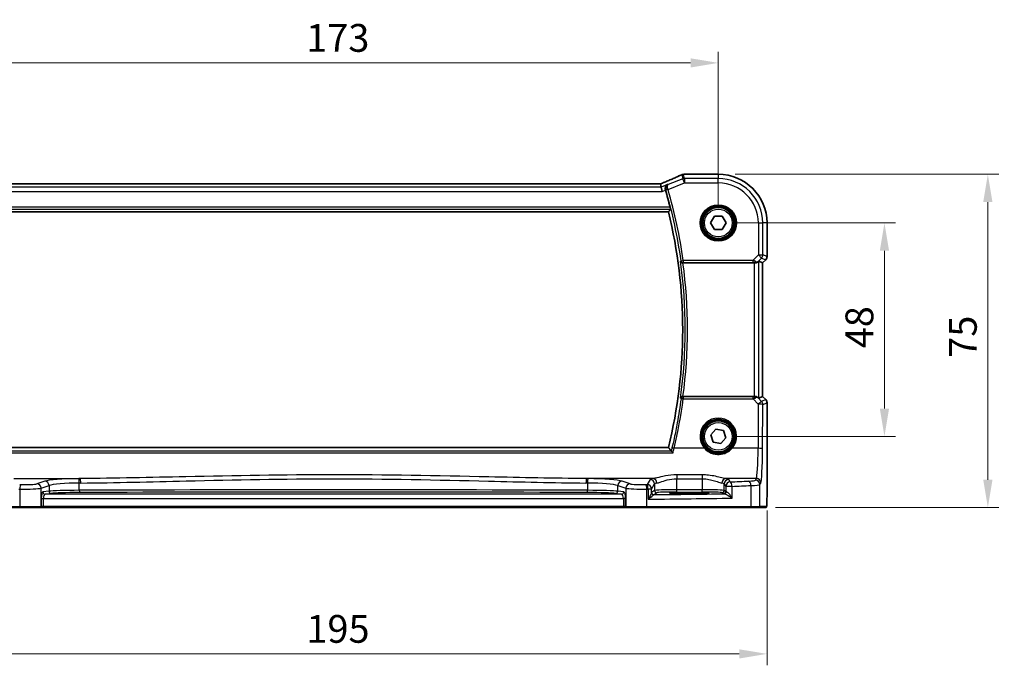
# Model space of a CAD drawing. Units: millimetres. Extents: x 0 to 5514, y 0 to 843.
# Drawn here: x 1401 to 1622, y 251 to 397 of the extents above; entities that cross this region are included whole.
import ezdxf

# ---------------------------------------------------------------- set-up
doc = ezdxf.new("R2010")
doc.units = ezdxf.units.MM
for name, color, linetype, lineweight in [('Dimension (ISO)', 7, 'Continuous', 18), ('Visible (ISO)', 7, 'Continuous', 35), ('Visible Narrow (ISO)', 7, 'Continuous', 25)]:
    doc.layers.add(name, color=color, linetype=linetype, lineweight=lineweight)
doc.styles.add('Note Text (TK)', font='MS PGothic.ttf')
doc.dimstyles.new('Default - Method 1b (TK)', dxfattribs={"dimscale": 2.5, "dimtxt": 2.5, "dimasz": 2.5, "dimexe": 1, "dimexo": 1.5, "dimgap": 1, "dimtad": 1, "dimtoh": 1, "dimrnd": 1e-08, "dimdsep": 46, "dimtxsty": 'Note Text (TK)', "dimcen": 0.09, "dimdle": 5, "dimclrd": 100, "dimclre": 100, "dimclrt": 7, "dimadec": 1, "dimazin": 1, "dimtfac": 1, "dimtmove": 0, "dimatfit": 3, "dimfxl": 1, "dimtolj": 1, "dimlwd": -1, "dimlwe": -1, "dimarcsym": 0})

# ---------------------------------------------------------------- blocks, each defined once
blk = doc.blocks.new('*D24')
at = {"layer": 'Defpoints', "color": 0}
for p in [(1557.73, 351.2), (1595.06, 351.2), (1557.73, 303.2)]:
    blk.add_point(p, dxfattribs=at)
at = {"layer": 'Dimension (ISO)', "color": 100}
for p, q in [((1561.48, 351.2), (1597.56, 351.2)), ((1595.06, 309.45), (1595.06, 344.95)), ((1561.48, 303.2), (1597.56, 303.2))]:
    blk.add_line(p, q, dxfattribs=at)
for points in [[(1594.02, 344.95), (1596.1, 344.95), (1595.06, 351.2)], [(1594.02, 309.45), (1596.1, 309.45), (1595.06, 303.2)]]:
    blk.add_solid(points, dxfattribs=at)
at = {"layer": 'Dimension (ISO)', "color": 7, "insert": (1589.43, 323.02), "char_height": 6.25, "attachment_point": 4, "rotation": 90, "style": 'Note Text (TK)'}
blk.add_mtext('\\A1;48', dxfattribs=at)
blk = doc.blocks.new('*D25')
at = {"layer": 'Defpoints', "color": 0}
for p in [(1557.73, 362.14), (1618.3, 362.14), (1566.86, 287.2)]:
    blk.add_point(p, dxfattribs=at)
at = {"layer": 'Dimension (ISO)', "color": 100}
for p, q in [((1561.48, 362.14), (1620.8, 362.14)), ((1618.3, 293.45), (1618.3, 355.89)), ((1570.61, 287.2), (1620.8, 287.2))]:
    blk.add_line(p, q, dxfattribs=at)
for points in [[(1617.26, 355.89), (1619.34, 355.89), (1618.3, 362.14)], [(1617.26, 293.45), (1619.34, 293.45), (1618.3, 287.2)]]:
    blk.add_solid(points, dxfattribs=at)
at = {"layer": 'Dimension (ISO)', "color": 7, "insert": (1612.68, 318.97), "char_height": 6.25, "attachment_point": 4, "rotation": 90, "style": 'Note Text (TK)'}
blk.add_mtext('\\A1; 75', dxfattribs=at)
blk = doc.blocks.new('*D26')
at = {"layer": 'Defpoints', "color": 0}
for p in [(1557.73, 387.2), (1384.73, 351.2), (1557.73, 351.2)]:
    blk.add_point(p, dxfattribs=at)
at = {"layer": 'Dimension (ISO)', "color": 100}
for p, q in [((1384.73, 354.95), (1384.73, 389.7)), ((1557.73, 354.95), (1557.73, 389.7)), ((1390.98, 387.2), (1551.48, 387.2))]:
    blk.add_line(p, q, dxfattribs=at)
for points in [[(1390.98, 388.24), (1390.98, 386.16), (1384.73, 387.2)], [(1551.48, 388.24), (1551.48, 386.16), (1557.73, 387.2)]]:
    blk.add_solid(points, dxfattribs=at)
at = {"layer": 'Dimension (ISO)', "color": 7, "insert": (1465.12, 392.82), "char_height": 6.25, "attachment_point": 4, "style": 'Note Text (TK)'}
blk.add_mtext('\\A1;173', dxfattribs=at)
blk = doc.blocks.new('*D27')
at = {"layer": 'Defpoints', "color": 0}
for p in [(1373.78, 290.27), (1568.67, 290.27), (1568.67, 254.27)]:
    blk.add_point(p, dxfattribs=at)
at = {"layer": 'Dimension (ISO)', "color": 100}
for p, q in [((1373.78, 286.52), (1373.78, 251.77)), ((1568.67, 286.52), (1568.67, 251.77)), ((1380.03, 254.27), (1562.42, 254.27))]:
    blk.add_line(p, q, dxfattribs=at)
for points in [[(1380.03, 255.31), (1380.03, 253.23), (1373.78, 254.27)], [(1562.42, 255.31), (1562.42, 253.23), (1568.67, 254.27)]]:
    blk.add_solid(points, dxfattribs=at)
at = {"layer": 'Dimension (ISO)', "color": 7, "insert": (1463.25, 259.9), "char_height": 6.25, "attachment_point": 4, "style": 'Note Text (TK)'}
blk.add_mtext('\\A1; 195', dxfattribs=at)

msp = doc.modelspace()

# ---------------------------------------------------------------- linework, layer by layer
at = {"layer": 'Visible (ISO)'}
for p, q in [((1550.0798, 362.1435), (1557.7261, 362.1435)), ((1544.5523, 359.9862), (1397.8999, 359.9862)), ((1544.9032, 359.2774), (1544.7668, 359.9855)), ((1544.9032, 359.2774), (1545.0955, 358.2787)), ((1395.9239, 353.6972), (1546.5282, 353.6972)), ((1555.994, 351.1972), (1556.86, 352.6972)), ((1556.86, 352.6972), (1558.5921, 352.6972)), ((1558.5921, 352.6972), (1559.4581, 351.1972)), ((1556.86, 349.6972), (1555.994, 351.1972)), ((1558.5921, 349.6972), (1556.86, 349.6972)), ((1559.4581, 351.1972), (1558.5921, 349.6972)), ((1568.6723, 351.1972), (1568.6723, 343.6337)), ((1549.7919, 342.1972), (1565.8076, 342.1972)), ((1566.8062, 342.5783), (1567.6709, 342.2201)), ((1567.6723, 342.2195), (1567.6709, 342.2201)), ((1568.3794, 342.9266), (1567.6723, 342.2195)), ((1567.6723, 342.2195), (1567.6723, 312.175)), ((1565.8076, 312.1972), (1549.7919, 312.1972)), ((1566.8062, 311.8162), (1567.6709, 312.1744)), ((1567.6723, 312.175), (1567.6709, 312.1744)), ((1567.6723, 312.175), (1568.3794, 311.4679)), ((1568.6723, 310.7608), (1568.6723, 290.2724)), ((1556.0245, 303.521), (1557.1557, 304.8327)), ((1556.5949, 301.8855), (1556.0245, 303.521)), ((1557.1557, 304.8327), (1558.8572, 304.5089)), ((1558.8572, 304.5089), (1559.4276, 302.8735)), ((1558.2965, 301.5618), (1556.5949, 301.8855)), ((1559.4276, 302.8735), (1558.2965, 301.5618)), ((1546.5282, 300.6972), (1395.9239, 300.6972)), ((1550.2261, 290.3402), (1552.2261, 290.3402)), ((1400.8171, 287.1972), (1377.4893, 287.1972)), ((1405.339, 287.1972), (1400.8171, 287.1972)), ((1405.339, 287.1972), (1405.3836, 287.1972)), ((1405.3836, 287.1972), (1406.0597, 287.1972)), ((1406.0597, 287.1972), (1536.3924, 287.1972)), ((1536.3924, 287.1972), (1537.0686, 287.1972)), ((1537.0686, 287.1972), (1537.1132, 287.1972)), ((1541.6351, 287.1972), (1537.1132, 287.1972)), ((1564.9629, 287.1972), (1541.6351, 287.1972)), ((1566.8609, 287.1972), (1564.9629, 287.1972)), ((1566.8609, 287.1972), (1568.3451, 287.1972))]:
    msp.add_line(p, q, dxfattribs=at)
for centre in [(1557.7261, 351.1972), (1557.7261, 303.1972)]:
    msp.add_circle(centre, 3.5, dxfattribs=at)
for centre, radius, start, end in [((1549.9302, 361.1373), 1, 92.340779, 113.942462), ((1550.0798, 361.1435), 1, 90, 92.384809), ((1557.7261, 351.1972), 10.9462, 0, 90), ((1438.3261, 327.1972), 112.0124, 14.249135, 16.271177), ((1438.3261, 327.1972), 111.4, 346.238461, 13.761539), ((1567.6723, 343.6337), 1, 315, 0), ((1567.6723, 310.7608), 1, 0, 45)]:
    msp.add_arc(centre, radius, start, end, dxfattribs=at)
for centre, major_axis, ratio, start_param, end_param in [((1537.0514, 362.9799), (20.7906, 0.005), 0.0517631, 5.37791988, 5.38705445), ((1544.5523, 360.0827), (-1.8937, 0), 0.0509493, 1.57079172, 1.68222644), ((1544.1485, 359.8577), (-2.0268, -0.8111), 0.05048802, 1.85490618, 1.95978495), ((1565.8076, 342.1098), (1, 0), 0.08748866, 1.4366482, 1.57079633), ((1565.8076, 341.5758), (0.9993, 1.0021), 0.03700701, 0.01526811, 0.54654149), ((1565.8076, 312.2847), (-1, 0), 0.08748866, 1.57079633, 1.70494446), ((1565.8076, 312.8187), (0.9993, -1.0021), 0.03700701, 5.73664382, 6.2679172)]:
    msp.add_ellipse(centre, major_axis=major_axis, ratio=ratio, start_param=start_param, end_param=end_param, dxfattribs=at)
for points, knots in [([(1549.5244, 362.0512), (1549.2446, 361.927), (1548.9593, 361.801), (1548.378, 361.5455), (1548.0822, 361.416), (1547.4808, 361.1542), (1547.1752, 361.0217), (1546.5552, 360.7541), (1546.2407, 360.619), (1545.6037, 360.3465), (1545.2812, 360.209), (1544.955, 360.0706)], [1.048568826, 1.048568826, 1.048568826, 1.048568826, 1.099465126, 1.099465126, 1.150361426, 1.150361426, 1.201257727, 1.201257727, 1.252154027, 1.252154027, 1.303050328, 1.303050328, 1.303050328, 1.303050328]), ([(1546.3358, 359.8504), (1546.3346, 359.8498), (1546.3334, 359.8492), (1546.2347, 359.8026), (1546.1444, 359.7372), (1545.9918, 359.5755), (1545.9275, 359.4798), (1545.8371, 359.2702), (1545.8073, 359.1587), (1545.7885, 358.9419), (1545.7925, 358.8414), (1545.8184, 358.702), (1545.8274, 358.6645), (1545.8384, 358.6274)], [-0.175458717, -0.175458717, -0.175458717, -0.175458717, -0.174856899, -0.174856899, -0.12764223, -0.12764223, -0.082881231, -0.082881231, -0.043099691, -0.043099691, -0.011631081, -0.011631081, 0, 0, 0, 0]), ([(1546.8924, 354.7678), (1546.9073, 354.7089), (1546.9222, 354.6461), (1546.9485, 354.5253), (1546.9596, 354.4678), (1546.9745, 354.3767), (1546.9795, 354.337), (1546.9816, 354.2879), (1546.9801, 354.2745), (1546.9765, 354.2697)], [0.2316350299, 0.2316350299, 0.2316350299, 0.2316350299, 0.2497415573, 0.2497415573, 0.2689551696, 0.2689551696, 0.2878559482, 0.2878559482, 0.303475725, 0.303475725, 0.303475725, 0.303475725]), ([(1549.2359, 342.587), (1549.2361, 342.586), (1549.2364, 342.585), (1549.2485, 342.5351), (1549.2691, 342.4871), (1549.3261, 342.3993), (1549.3619, 342.3587), (1549.4492, 342.2877), (1549.5008, 342.2569), (1549.6057, 342.2169), (1549.6557, 342.2047), (1549.7267, 342.1979), (1549.7453, 342.1971), (1549.764, 342.1972)], [-0.085706081, -0.085706081, -0.085706081, -0.085706081, -0.0852793671, -0.0852793671, -0.0633174301, -0.0633174301, -0.0423730066, -0.0423730066, -0.021692389, -0.021692389, -0.005618747, -0.005618747, 0, 0, 0, 0]), ([(1565.9413, 342.1965), (1565.9845, 342.196), (1566.0268, 342.198), (1566.1755, 342.2136), (1566.2828, 342.2424), (1566.4693, 342.3228), (1566.5487, 342.3741), (1566.6205, 342.4324), (1566.6315, 342.4417), (1566.642, 342.4511)], [0.7831655842, 0.7831655842, 0.7831655842, 0.7831655842, 0.7957694984, 0.7957694984, 0.8296099292, 0.8296099292, 0.86345036, 0.86345036, 0.8696971895, 0.8696971895, 0.8696971895, 0.8696971895]), ([(1549.764, 312.1973), (1549.7137, 312.1976), (1549.6646, 312.1909), (1549.5616, 312.164), (1549.5103, 312.1412), (1549.4047, 312.0765), (1549.3555, 312.0304), (1549.2782, 311.9277), (1549.251, 311.8697), (1549.2364, 311.8094), (1549.2361, 311.8085), (1549.2359, 311.8075)], [-0.086064587, -0.086064587, -0.086064587, -0.086064587, -0.0707941346, -0.0707941346, -0.0520995017, -0.0520995017, -0.0268186929, -0.0268186929, 0, 0, 0.0004302138, 0.0004302138, 0.0004302138, 0.0004302138]), ([(1565.9413, 312.198), (1565.9699, 312.1983), (1565.9985, 312.1976), (1566.1375, 312.1883), (1566.2431, 312.1632), (1566.445, 312.0872), (1566.5558, 312.0173), (1566.6329, 311.9515), (1566.6375, 311.9475), (1566.642, 311.9434)], [0.4777993075, 0.4777993075, 0.4777993075, 0.4777993075, 0.486046823, 0.486046823, 0.5183987583, 0.5183987583, 0.5606673221, 0.5606673221, 0.5633906667, 0.5633906667, 0.5633906667, 0.5633906667]), ([(1547.5484, 299.5022), (1547.5475, 299.5032), (1547.5467, 299.5042), (1547.4962, 299.5644), (1547.4462, 299.6214), (1547.3509, 299.7255), (1547.3052, 299.7729), (1547.2352, 299.8397), (1547.2085, 299.8628), (1547.1798, 299.8826), (1547.1725, 299.8868), (1547.1666, 299.8891)], [-0.0003951772, -0.0003951772, -0.0003951772, -0.0003951772, 0, 0, 0.023561391, 0.023561391, 0.0474641291, 0.0474641291, 0.0661072407, 0.0661072407, 0.0741515488, 0.0741515488, 0.0741515488, 0.0741515488]), ([(1546.8411, 290.439), (1546.841, 290.4391), (1546.8446, 290.438), (1546.8711, 290.4326), (1546.9215, 290.4254), (1547.0448, 290.4136), (1547.1126, 290.4083), (1547.2754, 290.3978), (1547.3717, 290.3926), (1547.5884, 290.3827), (1547.709, 290.378), (1547.9703, 290.3693), (1548.1109, 290.3653), (1548.4085, 290.3581), (1548.5655, 290.3549), (1548.892, 290.3494), (1549.0614, 290.3471), (1549.3955, 290.3436), (1549.5595, 290.3424), (1549.891, 290.3407), (1550.0585, 290.3402), (1550.2261, 290.3402)], [1.69256339, 1.69256339, 1.69256339, 1.69256339, 1.73939773, 1.73939773, 1.9206037, 1.9206037, 2.06714375, 2.06714375, 2.22211253, 2.22211253, 2.37931411, 2.37931411, 2.53651568, 2.53651568, 2.69371726, 2.69371726, 2.85091884, 2.85091884, 2.99625575, 2.99625575, 3.14159265, 3.14159265, 3.14159265, 3.14159265]), ([(1552.2261, 290.3402), (1552.4073, 290.3402), (1552.5885, 290.3407), (1552.9464, 290.3427), (1553.1232, 290.3442), (1553.4677, 290.3481), (1553.6356, 290.3506), (1553.9582, 290.3563), (1554.1129, 290.3596), (1554.4055, 290.367), (1554.5433, 290.3712), (1554.7985, 290.3801), (1554.9159, 290.3849), (1555.127, 290.3951), (1555.2208, 290.4004), (1555.3803, 290.4114), (1555.4466, 290.417), (1555.5461, 290.4276), (1555.5822, 290.4329), (1555.6067, 290.4378), (1555.6114, 290.4394), (1555.6113, 290.4393)], [3.14159265, 3.14159265, 3.14159265, 3.14159265, 3.29879423, 3.29879423, 3.45599581, 3.45599581, 3.61319739, 3.61319739, 3.77039897, 3.77039897, 3.92760055, 3.92760055, 4.08480213, 4.08480213, 4.2420037, 4.2420037, 4.39613207, 4.39613207, 4.538514, 4.538514, 4.59062191, 4.59062191, 4.59062191, 4.59062191]), ([(1568.6723, 290.2724), (1568.6723, 289.8373), (1568.6708, 289.3937), (1568.6601, 288.7269), (1568.6544, 288.4846), (1568.6417, 288.12), (1568.6357, 287.9812), (1568.6219, 287.738), (1568.6142, 287.6329), (1568.5966, 287.4673), (1568.5881, 287.4083), (1568.5643, 287.3362), (1568.554, 287.313), (1568.5229, 287.2739), (1568.5101, 287.2599), (1568.4814, 287.237), (1568.4699, 287.2288), (1568.449, 287.2177), (1568.4414, 287.2142), (1568.4292, 287.2096), (1568.425, 287.2082), (1568.4166, 287.2057), (1568.4124, 287.2047), (1568.4052, 287.203), (1568.4024, 287.2025), (1568.3845, 287.1991), (1568.3677, 287.1972), (1568.3514, 287.1972)], [0, 0, 0, 0, 0.13050405, 0.13050405, 0.207660035, 0.207660035, 0.259901362, 0.259901362, 0.312316257, 0.312316257, 0.364623156, 0.364623156, 0.390623522, 0.390623522, 0.403660071, 0.403660071, 0.41021753, 0.41021753, 0.413472392, 0.413472392, 0.41509535, 0.41509535, 0.416723133, 0.416723133, 0.418371256, 0.418371256, 0.430933542, 0.430933542, 0.430933542, 0.430933542])]:
    msp.add_open_spline(points, degree=3, knots=knots, dxfattribs=at)
for points, degree in [([(1544.7668, 359.9855), (1544.7667, 359.9864), (1544.7653, 359.9869), (1544.7628, 359.9868)], 3), ([(1545.852, 358.5813), (1545.8475, 358.5966), (1545.843, 358.6119), (1545.8384, 358.6274)], 3), ([(1546.5282, 353.6972), (1546.7524, 353.9829), (1546.9765, 354.2697)], 2), ([(1549.7919, 342.1972), (1549.7828, 342.1972), (1549.7735, 342.1972), (1549.764, 342.1972)], 3), ([(1549.764, 312.1973), (1549.7735, 312.1973), (1549.7828, 312.1972), (1549.7919, 312.1972)], 3), ([(1547.1552, 299.8959), (1546.8417, 300.2977), (1546.5282, 300.6972)], 2), ([(1547.1552, 299.8959), (1547.157, 299.8936), (1547.1608, 299.8913), (1547.1666, 299.8891)], 3), ([(1568.3451, 287.1972), (1568.3462, 287.1972), (1568.347, 287.1972), (1568.3476, 287.1972)], 3)]:
    msp.add_open_spline(points, degree=degree, dxfattribs=at)
at = {"layer": 'Visible Narrow (ISO)'}
for p, q in [((1549.7398, 361.1273), (1546.4804, 359.8236)), ((1549.5593, 362.0645), (1549.7398, 361.1273)), ((1550.1107, 360.2001), (1549.7398, 361.1273)), ((1550.1107, 361.1988), (1549.9302, 362.1359)), ((1550.0798, 362.1421), (1550.0798, 362.1435)), ((1550.0798, 362.1421), (1557.7261, 362.1421)), ((1557.7261, 361.1988), (1550.1107, 361.1988)), ((1550.1107, 361.1988), (1550.1107, 360.2001)), ((1557.7261, 362.1435), (1557.7261, 362.1421)), ((1557.7261, 362.1421), (1557.7261, 361.1988)), ((1557.7261, 360.2001), (1557.7261, 361.1988)), ((1544.9032, 359.2774), (1397.5489, 359.2774)), ((1397.8999, 359.9849), (1544.5523, 359.9849)), ((1544.5523, 359.9849), (1544.5523, 359.9862)), ((1546.3358, 359.8504), (1544.9032, 359.2774)), ((1545.0955, 358.2787), (1545.852, 358.5813)), ((1546.4239, 358.7254), (1545.9457, 358.586)), ((1546.4239, 358.7254), (1550.1107, 360.2001)), ((1550.1107, 360.2001), (1557.7261, 360.2001)), ((1397.3566, 358.2787), (1545.0955, 358.2787)), ((1395.4756, 354.2697), (1546.9765, 354.2697)), ((1546.8924, 354.7678), (1395.5597, 354.7678)), ((1566.7289, 351.1972), (1566.7289, 344.0245)), ((1566.7289, 351.1972), (1567.7276, 351.1972)), ((1567.7276, 344.0245), (1567.7276, 351.1972)), ((1568.6709, 351.1972), (1567.7276, 351.1972)), ((1568.6723, 351.1972), (1568.6709, 351.1972)), ((1568.6709, 351.1972), (1568.6709, 343.6337)), ((1566.7289, 344.0245), (1565.4911, 342.7866)), ((1566.6554, 342.5387), (1567.4351, 343.3183)), ((1566.7289, 344.0245), (1567.7276, 344.0245)), ((1567.4351, 343.3183), (1566.7289, 344.0245)), ((1567.4351, 343.3183), (1568.3784, 342.9276)), ((1568.6709, 343.6337), (1567.7276, 344.0245)), ((1568.6723, 343.6337), (1568.6709, 343.6337)), ((1549.3502, 342.7177), (1549.8435, 342.7866)), ((1565.4911, 342.7866), (1549.8435, 342.7866)), ((1549.8435, 342.7866), (1549.8435, 342.2885)), ((1549.8435, 342.2885), (1565.4911, 342.2885)), ((1565.4911, 342.7866), (1565.4911, 342.2885)), ((1565.8076, 342.1972), (1565.8076, 312.1972)), ((1565.9537, 342.2773), (1565.9413, 342.1965)), ((1566.642, 342.4511), (1566.6554, 342.5387)), ((1566.8062, 311.8162), (1566.8062, 342.5783)), ((1568.3784, 342.9276), (1567.6709, 342.2201)), ((1567.6709, 342.2201), (1567.6709, 312.1744)), ((1568.3784, 342.9276), (1568.3794, 342.9266)), ((1549.8473, 312.1016), (1549.8473, 311.647)), ((1565.5352, 312.1016), (1549.8473, 312.1016)), ((1565.5352, 311.647), (1565.5352, 312.1016)), ((1565.9413, 312.198), (1565.9546, 312.1112)), ((1567.6709, 312.1744), (1568.3784, 311.4669)), ((1549.8473, 311.647), (1565.5352, 311.647)), ((1565.5352, 311.647), (1566.7208, 310.4538)), ((1566.6566, 311.8481), (1566.642, 311.9434)), ((1567.4269, 311.0728), (1566.6566, 311.8481)), ((1566.7208, 310.4538), (1566.6752, 300.5164)), ((1568.3784, 311.4669), (1567.4269, 311.0728)), ((1567.6738, 300.4292), (1567.7194, 310.3666)), ((1567.7194, 310.3666), (1568.6709, 310.7608)), ((1568.3794, 311.4679), (1568.3784, 311.4669)), ((1568.6709, 310.7608), (1568.6723, 310.7608)), ((1568.6709, 310.7608), (1568.6709, 290.2724)), ((1394.9038, 299.5022), (1547.5484, 299.5022)), ((1547.1666, 299.8891), (1395.2855, 299.8891)), ((1554.6053, 300.5164), (1547.8028, 300.5164)), ((1566.6752, 300.5164), (1560.8468, 300.5164)), ((1548.3896, 294.5493), (1548.3896, 293.6665)), ((1554.0771, 294.5493), (1548.3896, 294.5493)), ((1554.0771, 294.5493), (1554.0771, 293.6665)), ((1399.3965, 293.6986), (1414.3435, 293.6986)), ((1406.3608, 293.1169), (1404.5662, 292.531)), ((1405.5322, 291.5348), (1407.3268, 292.1207)), ((1407.3268, 292.1207), (1407.3268, 290.8732)), ((1414.1371, 291.0656), (1414.1371, 292.6991)), ((1543.0556, 293.6986), (1528.1086, 293.6986)), ((1528.315, 292.6991), (1528.315, 291.0656)), ((1535.1254, 292.1207), (1536.92, 291.5348)), ((1535.1254, 290.8732), (1535.1254, 292.1207)), ((1537.8859, 292.531), (1536.0913, 293.1169)), ((1542.3979, 293.4857), (1541.7166, 292.3484)), ((1542.7152, 291.3522), (1543.3965, 292.4895)), ((1543.3965, 292.4895), (1543.3965, 291.0312)), ((1548.3896, 293.6665), (1554.0771, 293.6665)), ((1548.3896, 291.1801), (1548.3896, 293.6665)), ((1554.0771, 293.6665), (1554.0771, 291.1801)), ((1559.0702, 292.4895), (1559.3967, 291.9445)), ((1559.0702, 291.0312), (1559.0702, 292.4895)), ((1566.2702, 293.6986), (1559.4111, 293.6986)), ((1560.3953, 292.9406), (1560.0688, 293.4857)), ((1565.0627, 292.141), (1565.0627, 287.3972)), ((1566.2702, 293.6986), (1566.062, 293.3509)), ((1567.0606, 292.3547), (1567.2689, 292.7024)), ((1567.0606, 287.3972), (1567.0606, 292.3547)), ((1400.7722, 291.3469), (1400.7722, 287.3972)), ((1405.5322, 287.3972), (1405.5322, 291.5348)), ((1407.3268, 290.8732), (1405.9647, 290.6957)), ((1406.4476, 290.196), (1407.8097, 290.3735)), ((1536.0045, 290.196), (1406.4476, 290.196)), ((1534.6424, 290.3735), (1536.0045, 290.196)), ((1536.4875, 290.6957), (1535.1254, 290.8732)), ((1536.92, 291.5348), (1536.92, 287.3972)), ((1541.6799, 287.3972), (1541.6799, 291.3469)), ((1542.7152, 291.3522), (1541.9438, 291.3522)), ((1541.9438, 291.3522), (1541.9438, 289.0791)), ((1542.7152, 290.5282), (1542.7152, 291.3522)), ((1543.3965, 291.0312), (1542.7359, 290.591)), ((1543.2353, 290.0913), (1543.8958, 290.5315)), ((1548.3896, 290.6804), (1548.3896, 291.1801)), ((1554.0771, 291.1801), (1548.3896, 291.1801)), ((1548.3896, 290.6804), (1554.0771, 290.6804)), ((1550.2261, 290.5822), (1550.2261, 290.3753)), ((1552.2261, 290.5822), (1550.2261, 290.5822)), ((1550.2261, 290.3753), (1552.2261, 290.3753)), ((1550.2261, 290.3402), (1550.2261, 290.3753)), ((1550.2261, 290.3402), (1550.2261, 290.3401)), ((1550.2261, 290.3401), (1552.2261, 290.3401)), ((1552.2261, 290.3753), (1552.2261, 290.5822)), ((1552.2261, 290.3402), (1552.2261, 290.3753)), ((1552.2261, 290.3402), (1552.2261, 290.3401)), ((1554.0771, 290.6804), (1554.0771, 291.1801)), ((1558.5709, 290.5315), (1558.8974, 290.3139)), ((1559.3967, 290.8136), (1559.0702, 291.0312)), ((1560.8449, 291.9445), (1559.3967, 291.9445)), ((1559.3967, 291.9445), (1559.3967, 290.8136)), ((1560.8449, 289.3155), (1560.8449, 291.9445)), ((1568.6723, 290.2724), (1568.6709, 290.2724)), ((1405.5768, 289.1966), (1406.0597, 289.1966)), ((1405.5768, 289.1966), (1405.5768, 287.3972)), ((1406.0597, 287.3972), (1406.0597, 289.1966)), ((1406.0597, 289.1966), (1536.3924, 289.1966)), ((1536.8754, 289.1966), (1536.3924, 289.1966)), ((1536.3924, 289.1966), (1536.3924, 287.3972)), ((1536.8754, 287.3972), (1536.8754, 289.1966)), ((1377.3894, 287.3972), (1400.7722, 287.3972)), ((1400.7722, 287.3972), (1405.5322, 287.3972)), ((1405.5768, 287.3972), (1405.5322, 287.3972)), ((1406.0597, 287.3972), (1405.5768, 287.3972)), ((1406.0597, 287.3972), (1406.0597, 287.1972)), ((1536.3924, 287.3972), (1406.0597, 287.3972)), ((1536.3924, 287.3972), (1536.3924, 287.1972)), ((1536.8754, 287.3972), (1536.3924, 287.3972)), ((1536.92, 287.3972), (1536.8754, 287.3972)), ((1536.92, 287.3972), (1541.6799, 287.3972)), ((1541.6799, 287.3972), (1565.0627, 287.3972)), ((1565.0627, 287.3972), (1567.0606, 287.3972)), ((1568.5448, 287.3972), (1567.0606, 287.3972))]:
    msp.add_line(p, q, dxfattribs=at)
for centre, radius in [((1557.7261, 351.1972), 4.0898), ((1557.7261, 351.1972), 3.8899), ((1557.7261, 351.1972), 3.7567), ((1557.7261, 351.1972), 3.5569), ((1557.7261, 351.1972), 3.1), ((1557.7261, 303.1972), 3.7567), ((1557.7261, 303.1972), 3.5569), ((1557.7261, 303.1972), 3.1)]:
    msp.add_circle(centre, radius, dxfattribs=at)
for centre, radius, start, end in [((1557.7261, 351.1972), 10.9448, 0, 90), ((1557.7261, 351.1972), 10.0015, 0, 90), ((1438.3261, 327.1972), 112.1037, 7.957998, 16.260027), ((1438.3261, 327.1972), 112.6018, 7.957998, 16.260027), ((1557.7261, 351.1972), 9.0029, 0, 90), ((1438.3261, 327.1972), 111.9725, 352.100156, 7.899844), ((1438.3261, 327.1972), 112.4706, 352.335728, 7.664272)]:
    msp.add_arc(centre, radius, start, end, dxfattribs=at)
for centre, major_axis, ratio, start_param, end_param in [((1536.6438, 357.833), (20.996, 8.4215), 0.04864093, 5.10081417, 5.35529568), ((1549.9302, 361.1373), (-0.4058, 0.914), 0.58047237, 6.21886829, 6.28318531), ((1549.9302, 361.1373), (0.982, 0.1891), 0.99857882, 1.38080706, 1.76078559), ((1550.1107, 360.2001), (-0.982, -0.1891), 0.99857882, 4.52239971, 4.90237825), ((1549.9302, 361.1373), (-0.0408, 0.9992), 0.61470301, 6.21678422, 6.28318531), ((1537.0147, 363.0037), (21, 0), 0.05240778, 5.37480314, 5.3838706), ((1550.0798, 361.1435), (-0.0416, 0.9991), 0.62181619, 6.2163091, 6.28318531), ((1544.5523, 360.0897), (2, 0), 0.05240778, 4.71238898, 4.81988813), ((1544.1814, 359.8635), (1.9996, 0.802), 0.04864093, 4.98627344, 5.10081417), ((1545.3457, 359.1501), (-0.3907, 0.9205), 0.36965282, 6.22682999, 6.28318531), ((1546.4171, 358.7486), (-0.4794, -0.1421), 0.04800011, 4.71683179, 6.19581788), ((1566.7289, 344.0245), (0.3827, 0.9239), 0.99839497, 4.3202575, 5.10452046), ((1567.6723, 343.6337), (-0.3827, -0.9239), 0.99839497, 1.17866484, 1.96292781), ((1549.8435, 342.7866), (0.3772, -0.3282), 0.99334363, 3.99974305, 5.42503491), ((1565.4474, 342.7429), (1.0614, -0.3524), 0.0494607, 0.81167584, 1.54599516), ((1565.4474, 342.2448), (0.7085, 0.0027), 0.06162707, 0.77445607, 1.50877539), ((1565.9493, 343.2448), (0.904, -0.4362), 0.95591855, 5.14893757, 5.9330547), ((1565.9537, 342.7754), (-0.0295, -0.4991), 0.55941635, 0.10534267, 1.1096046), ((1565.9493, 343.2448), (-0.729, 0.6851), 0.46466527, 2.29067117, 3.0747883), ((1549.8473, 311.6035), (-0.3772, -0.3282), 0.99334382, 3.99975985, 5.42501811), ((1565.448, 312.1458), (0.7089, -0.0055), 0.06194438, 4.83627361, 5.50902575), ((1565.9505, 311.1419), (-0.9046, -0.4343), 0.95837897, 3.49289511, 4.27701224), ((1565.9546, 311.6131), (-0.0278, 0.4992), 0.53585557, 5.21244456, 6.17977387), ((1438.3261, 326.3798), (0, -112.4934), 0.99997071, 1.33881077, 1.43945385), ((1549.8473, 311.6035), (-0.4957, 0.0655), 0.08641074, 4.72380327, 6.19559037), ((1565.448, 311.6477), (1.0624, 0.3494), 0.02501308, 4.78638575, 5.45913789), ((1565.9505, 311.1419), (0.7308, 0.6831), 0.49764186, 0.06760764, 0.85172477), ((1566.7208, 310.3666), (0.7094, 0.7048), 0.06194553, 0.05246072, 1.50933), ((1566.7208, 310.3666), (1, -0.0046), 0.08715483, 0.05256006, 1.57119594), ((1566.7208, 310.3666), (-0.3827, 0.9239), 0.99839497, 4.3202575, 5.10452046), ((1567.6723, 310.7608), (0.3827, -0.9239), 0.99839497, 1.17866484, 1.96292781), ((1557.7261, 303.2021), (0, 4.1173), 0.99999533, 4.00177149, 8.56459912), ((1547.8028, 300.4728), (-0.4866, 0.115), 0.08483816, 4.73242777, 6.19560228), ((1554.6053, 300.4989), (0.1516, 0.1305), 0.06616765, 0.03498328, 1.51391395), ((1560.8468, 300.4989), (-0.1516, 0.1305), 0.06616765, 4.76927136, 6.24820203), ((1566.2314, 301.17), (0, -7.5), 0.05939548, 0.08726646, 1.48352986), ((1566.6752, 300.4292), (1, -0.0046), 0.08715483, 0.05256006, 1.57119594), ((1567.23, 301.17), (0, 8.5), 0.05240778, 3.22885912, 4.62512252), ((1419.8167, 299.5053), (-84, 0), 0.08748866, 1.34163911, 1.34482565), ((1400.9963, 291.3469), (0.0201, 0.9998), 0.22400944, 0.08954802, 1.57530189), ((1401.6685, 292.5989), (-3, 0), 0.08748866, 1.34482565, 2.87979327), ((1404.5662, 291.5348), (-0.3104, 0.9506), 0.9624951, 4.40789574, 5.95613258), ((1415.0542, 292.9131), (-9, 0), 0.08748866, 4.82727349, 6.02138592), ((1406.3608, 292.1207), (-0.3104, 0.9506), 0.9624951, 4.40789574, 5.95613258), ((1415.0542, 291.9169), (8, 0), 0.09842475, 1.68568084, 2.87979327), ((1471.2261, 250.3246), (-499.0196, 0), 0.08748866, 4.82662589, 4.82727349), ((1414.0225, 292.6991), (-0.0101, 0.9999), 0.1146262, 4.71123177, 6.19533834), ((1471.2261, 249.3284), (498.0196, 0), 0.08766434, 1.68503324, 1.68568084), ((1414.3435, 292.7024), (-0.01, 0.9999), 0.11398294, 4.7112448, 6.1953449), ((1528.1086, 292.7024), (0.01, 0.9999), 0.11398294, 0.08784041, 1.5719405), ((1471.2261, 249.3284), (498.0196, 0), 0.08766434, 1.45591182, 1.45655942), ((1471.2261, 250.3246), (-499.0196, 0), 0.08748866, 4.59750447, 4.59815207), ((1528.4297, 292.6991), (0.0101, 0.9999), 0.1146262, 0.08784697, 1.57195354), ((1527.398, 291.9169), (8, 0), 0.09842475, 0.26179939, 1.45591182), ((1527.398, 292.9131), (-9, 0), 0.08748866, 3.40339204, 4.59750447), ((1536.0913, 292.1207), (0.3104, 0.9506), 0.9624951, 0.32705272, 1.87528957), ((1537.8859, 291.5348), (0.3104, 0.9506), 0.9624951, 0.32705272, 1.87528957), ((1540.7837, 292.5989), (-3, 0), 0.08748866, 0.26179939, 1.79676701), ((1522.6354, 299.5053), (-84, 0), 0.08748866, 1.79676701, 1.79995354), ((1541.4558, 291.3469), (-0.0201, 0.9998), 0.22400944, 4.70788342, 6.19363729), ((1541.7166, 291.3522), (-0.8579, 0.5139), 0.9948398, 3.68357743, 5.24981236), ((1541.7166, 291.3522), (-0.0204, 0.9998), 0.227112, 4.70775431, 6.19357106), ((1548.3896, 293.4582), (-6, 0), 0.08748866, 5.80755017, 6.23082543), ((1542.3979, 292.4895), (-0.8579, 0.5139), 0.9948398, 3.68357743, 5.24981236), ((1543.0556, 292.7024), (-0.1675, 0.9859), 0.88632526, 4.56296346, 6.09384029), ((1548.3896, 292.462), (5, 0), 0.1049864, 2.66595752, 3.08923278), ((1559.4111, 292.7024), (0.1675, 0.9859), 0.88632526, 0.18934501, 1.72022185), ((1554.0771, 292.462), (5, 0), 0.1049864, 0.05235988, 0.47563514), ((1560.0688, 292.4895), (0.8579, 0.5139), 0.9948398, 1.03337295, 2.59960788), ((1560.3953, 291.9445), (-0.8579, -0.5139), 0.9948398, 4.1749656, 5.74120053), ((1554.0771, 293.4582), (-6, 0), 0.08748866, 3.19395253, 3.61722779), ((1522.6354, 299.5053), (-84, 0), 0.08748866, 2.03702722, 2.09340721), ((1560.3953, 291.9445), (-0.044, 0.999), 0.44917542, 4.69261562, 6.18547957), ((1522.6354, 298.5091), (85, 0), 0.08645939, 5.17861987, 5.23499986), ((1563.0661, 293.3647), (-3, 0), 0.08748866, 2.09340721, 3.08923278), ((1564.5635, 292.141), (-0.0503, 0.9987), 0.49866896, 4.68726313, 6.18246538), ((1563.0661, 292.3685), (4, 0), 0.0656165, 5.23499986, 6.23082543), ((1566.062, 292.3547), (-0.8579, 0.5139), 0.9948398, 3.68357743, 5.24981236), ((1566.2702, 292.7024), (-0.8579, 0.5139), 0.9948398, 3.68357743, 5.24981236), ((1419.8167, 298.5091), (85, 0), 0.08645939, 4.48323177, 4.4864183), ((1401.6685, 291.6027), (4, 0), 0.0656165, 4.4864183, 6.02138592), ((1405.9787, 289.1966), (0, -1.5), 0.26794919, 3.17649924, 4.71238898), ((1406.4476, 290.6957), (0.0646, -0.4958), 0.96537679, 4.58723281, 6.14899636), ((1406.4617, 289.1966), (0, 1), 0.40192379, 0.03490659, 1.57079633), ((1415.0542, 290.8054), (-8, 0), 0.03273822, 4.82727349, 6.02138592), ((1407.8097, 290.8732), (0.0646, -0.4958), 0.96537679, 4.58723281, 6.14899636), ((1415.0542, 290.3057), (7.5, 0), 0.03492077, 1.68568084, 2.87979327), ((1471.2261, 273.8063), (-498.0196, 0), 0.03488571, 4.59750447, 4.82727349), ((1414.1944, 291.0656), (0.002, -0.5), 0.11463104, 4.71192706, 6.248047), ((1471.2261, 273.3066), (497.5196, 0), 0.03492077, 1.45591182, 1.68568084), ((1528.2577, 291.0656), (-0.002, -0.5), 0.11463104, 0.03513831, 1.57125824), ((1527.398, 290.3057), (7.5, 0), 0.03492077, 0.26179939, 1.45591182), ((1527.398, 290.8054), (-8, 0), 0.03273822, 3.40339204, 4.59750447), ((1534.6424, 290.8732), (-0.0646, -0.4958), 0.96537679, 0.13418895, 1.6959525), ((1536.0045, 290.6957), (-0.0646, -0.4958), 0.96537679, 0.13418895, 1.6959525), ((1535.9905, 289.1966), (0, -1), 0.40192379, 1.57079633, 3.10668607), ((1536.4734, 289.1966), (0, 1.5), 0.26794919, 4.71238898, 6.24827872), ((1540.7837, 291.6027), (4, 0), 0.0656165, 3.40339204, 4.93835966), ((1522.6354, 298.5091), (85, 0), 0.08645939, 4.93835966, 4.94154619), ((1543.2145, 290.5282), (-0.4919, 0.0895), 0.95968156, 0.18728256, 1.68162869), ((1543.2353, 290.591), (-0.2773, 0.4161), 0.99802286, 0.98394114, 2.55291097), ((1522.6354, 292.9351), (-84, 0), 0.03492077, 1.81855961, 2.01945385), ((1548.3896, 291.0229), (-5, 0), 0.03142869, 4.71238898, 6.23082543), ((1543.8958, 291.0312), (-0.2773, 0.4161), 0.99802286, 0.98394114, 2.55291097), ((1548.3896, 290.5233), (4.5, 0), 0.03492077, 1.57079633, 3.08923278), ((1554.0771, 291.0229), (-5, 0), 0.03142869, 3.19395253, 4.71238898), ((1554.0771, 290.5233), (4.5, 0), 0.03492077, 0.05235988, 1.57079633), ((1558.5709, 291.0312), (0.2773, 0.4161), 0.99802286, 3.73027434, 5.29924417), ((1558.8974, 290.8136), (0.2773, 0.4161), 0.99802286, 3.73027434, 5.29924417), ((1560.3953, 290.3167), (1.5, 0), 0.03492077, 3.19395253, 3.63035325), ((1559.071, 290.7918), (-0.0328, -0.4989), 0.88249612, 0.07427204, 1.62868121), ((1560.3953, 290.8164), (-1, 0), 0.05238115, 0.05235988, 0.4887606), ((1522.6354, 291.9357), (85, 0), 0.03450994, 4.94154619, 5.17861987), ((1400.8171, 287.3972), (0, -0.2), 0.22405247, 4.71238898, 6.28318531), ((1405.339, 287.3972), (0, -0.2), 0.96592583, 0, 1.57079633), ((1405.3836, 287.3972), (0, -0.2), 0.96592583, 0, 1.57079633), ((1537.0686, 287.3972), (0, -0.2), 0.96592583, 4.71238898, 6.28318531), ((1537.1132, 287.3972), (0, -0.2), 0.96592583, 4.71238898, 6.28318531), ((1541.6351, 287.3972), (0, -0.2), 0.22405247, 0, 1.57079633), ((1564.9629, 287.3972), (0, -0.2), 0.49914422, 0, 1.57079633), ((1566.8609, 287.3972), (0, -0.2), 0.99862953, 0, 1.57079633), ((1568.3451, 287.3972), (0, -0.2), 0.99862953, 0, 1.57079633)]:
    msp.add_ellipse(centre, major_axis=major_axis, ratio=ratio, start_param=start_param, end_param=end_param, dxfattribs=at)
for points in [[(1545.8384, 358.6274), (1545.8385, 358.6274), (1545.8385, 358.6274), (1545.8385, 358.6274)], [(1546.4804, 359.8236), (1546.4322, 359.8325), (1546.384, 359.8415), (1546.3358, 359.8504)], [(1549.764, 342.1972), (1549.764, 342.1972), (1549.764, 342.1972), (1549.7641, 342.1972)], [(1549.7641, 312.1972), (1549.764, 312.1973), (1549.764, 312.1973), (1549.764, 312.1973)], [(1547.3189, 300.5909), (1547.2639, 300.3581), (1547.2093, 300.1262), (1547.1552, 299.8959)], [(1547.5484, 299.5022), (1547.6318, 299.8364), (1547.7169, 300.1754), (1547.8028, 300.5164)]]:
    msp.add_open_spline(points, degree=3, dxfattribs=at)
for points, knots in [([(1545.8385, 358.6274), (1545.8624, 358.623), (1545.8863, 358.6187), (1545.9102, 358.6143), (1545.9198, 358.6126), (1545.9294, 358.6108), (1545.9389, 358.6091)], [-0.362989815, -0.362989815, -0.362989815, -0.362989815, -0.288152128, -0.288152128, -0.288152128, -0.258190298, -0.258190298, -0.258190298, -0.258190298]), ([(1546.4804, 359.8236), (1546.3278, 359.7572), (1546.1897, 359.6484), (1546.0148, 359.4018), (1545.9593, 359.286), (1545.902, 359.0526), (1545.8911, 358.9416), (1545.905, 358.7542), (1545.9181, 358.6804), (1545.9389, 358.6091)], [-0.0876897015, -0.0876897015, -0.0876897015, -0.0876897015, -0.0523077842, -0.0523077842, -0.0290598801, -0.0290598801, -0.011176877, -0.011176877, 0, 0, 0, 0]), ([(1545.9389, 358.6091), (1545.9401, 358.6052), (1545.9412, 358.6014), (1545.9435, 358.5937), (1545.9446, 358.5898), (1545.9457, 358.586)], [0, 0, 0, 0, 0.00121098819, 0.00121098819, 0.00242197639, 0.00242197639, 0.00242197639, 0.00242197639]), ([(1546.4081, 358.771), (1546.3838, 358.8411), (1546.3632, 358.9124), (1546.3214, 359.0901), (1546.307, 359.1925), (1546.2955, 359.4021), (1546.3045, 359.5018), (1546.3545, 359.7053), (1546.4096, 359.7855), (1546.4804, 359.8236)], [0, 0, 0, 0, 0.011176877, 0.011176877, 0.0290598801, 0.0290598801, 0.0523077842, 0.0523077842, 0.0876897015, 0.0876897015, 0.0876897015, 0.0876897015]), ([(1546.4239, 358.7254), (1546.4213, 358.733), (1546.4187, 358.7406), (1546.4134, 358.7558), (1546.4108, 358.7634), (1546.4081, 358.771)], [-0.00242197639, -0.00242197639, -0.00242197639, -0.00242197639, -0.00121098819, -0.00121098819, 0, 0, 0, 0]), ([(1549.3502, 342.7177), (1549.3427, 342.7091), (1549.3352, 342.7006), (1549.3278, 342.692), (1549.2972, 342.657), (1549.2665, 342.622), (1549.2359, 342.587)], [-0.860097262, -0.860097262, -0.860097262, -0.860097262, -0.830422918, -0.830422918, -0.830422918, -0.709091674, -0.709091674, -0.709091674, -0.709091674]), ([(1549.7641, 342.1972), (1549.7831, 342.2191), (1549.8021, 342.2409), (1549.8211, 342.2628), (1549.8286, 342.2714), (1549.836, 342.28), (1549.8435, 342.2885)], [0.755039962, 0.755039962, 0.755039962, 0.755039962, 0.830422918, 0.830422918, 0.830422918, 0.860097262, 0.860097262, 0.860097262, 0.860097262]), ([(1549.8473, 312.1016), (1549.8387, 312.1115), (1549.8301, 312.1213), (1549.8215, 312.1312), (1549.8024, 312.1532), (1549.7832, 312.1752), (1549.7641, 312.1972)], [0.203249548, 0.203249548, 0.203249548, 0.203249548, 0.237379226, 0.237379226, 0.237379226, 0.313344258, 0.313344258, 0.313344258, 0.313344258]), ([(1549.354, 311.6724), (1549.1137, 309.8524), (1548.8285, 308.0383), (1548.499, 306.2323), (1548.2907, 305.0908), (1548.0647, 303.9525), (1547.6612, 302.074), (1547.4938, 301.3316), (1547.3189, 300.5909)], [-1.439453848, -1.439453848, -1.439453848, -1.439453848, -1.390278146, -1.390278146, -1.390278146, -1.359196338, -1.359196338, -1.338810772, -1.338810772, -1.338810772, -1.338810772]), ([(1549.2359, 311.8075), (1549.2667, 311.7724), (1549.2975, 311.7372), (1549.3282, 311.702), (1549.3368, 311.6921), (1549.3454, 311.6823), (1549.354, 311.6724)], [-0.359292546, -0.359292546, -0.359292546, -0.359292546, -0.237379226, -0.237379226, -0.237379226, -0.203249548, -0.203249548, -0.203249548, -0.203249548]), ([(1554.7565, 300.6297), (1554.4559, 300.979), (1554.2177, 301.3819), (1553.788, 302.5319), (1553.737, 303.3297), (1554.0792, 304.794), (1554.4545, 305.462), (1555.4253, 306.4161), (1555.9766, 306.7449), (1556.9459, 307.0434), (1557.336, 307.1021), (1557.7261, 307.1021), (1558.1162, 307.1021), (1558.5062, 307.0434), (1559.4755, 306.7449), (1560.0268, 306.4161), (1560.9976, 305.462), (1561.3729, 304.794), (1561.7152, 303.3297), (1561.6641, 302.5319), (1561.2344, 301.3819), (1560.9962, 300.979), (1560.6956, 300.6297)], [-2.28141381, -2.28141381, -2.28141381, -2.28141381, -1.92848495, -1.92848495, -1.34133, -1.34133, -0.77683903, -0.77683903, -0.29878424, -0.29878424, 0, 0, 0, 0.29878424, 0.29878424, 0.77683903, 0.77683903, 1.34133, 1.34133, 1.92848495, 1.92848495, 2.28141381, 2.28141381, 2.28141381, 2.28141381]), ([(1554.6053, 300.5164), (1554.9256, 300.1539), (1555.311, 299.8484), (1556.2819, 299.3251), (1556.8948, 299.1534), (1558.0742, 299.0947), (1558.6366, 299.1797), (1559.5577, 299.514), (1559.9336, 299.7201), (1560.4785, 300.1382), (1560.6723, 300.3189), (1560.8468, 300.5164)], [-0.711030897, -0.711030897, -0.711030897, -0.711030897, -0.563415585, -0.563415585, -0.376394202, -0.376394202, -0.20910789, -0.20910789, -0.080426112, -0.080426112, 0, 0, 0, 0]), ([(1560.6956, 300.6297), (1560.5296, 300.4367), (1560.3452, 300.2601), (1559.8268, 299.8516), (1559.4691, 299.6502), (1558.5926, 299.3235), (1558.0574, 299.2404), (1556.935, 299.2977), (1556.3517, 299.4656), (1555.4279, 299.977), (1555.0612, 300.2755), (1554.7565, 300.6297)], [0, 0, 0, 0, 0.080426112, 0.080426112, 0.20910789, 0.20910789, 0.376394202, 0.376394202, 0.563415585, 0.563415585, 0.711030897, 0.711030897, 0.711030897, 0.711030897]), ([(1528.1086, 293.6986), (1520.8077, 293.7632), (1513.49, 293.9228), (1494.5371, 294.3272), (1482.8827, 294.5493), (1460.1635, 294.5493), (1449.1017, 294.3515), (1430.1438, 293.9486), (1422.2338, 293.7685), (1414.3435, 293.6986)], [0, 0, 0, 0, 2.2047418, 2.2047418, 5.70160859, 5.70160859, 9.02048443, 9.02048443, 11.40321718, 11.40321718, 11.40321718, 11.40321718]), ([(1548.3896, 294.5493), (1547.5017, 294.5493), (1546.6185, 294.4482), (1545.1022, 294.1708), (1544.4504, 294.006), (1543.5791, 293.7987), (1543.289, 293.7336), (1543.0556, 293.6986)], [0, 0, 0, 0, 0.266382686, 0.266382686, 0.511787476, 0.511787476, 0.665165469, 0.665165469, 0.665165469, 0.665165469]), ([(1559.4111, 293.6986), (1559.0904, 293.7466), (1558.6631, 293.8518), (1557.7216, 294.0778), (1557.2268, 294.1943), (1556.1959, 294.386), (1555.6656, 294.4632), (1554.7753, 294.5347), (1554.4261, 294.5493), (1554.0771, 294.5493)], [-0.66515339, -0.66515339, -0.66515339, -0.66515339, -0.454418313, -0.454418313, -0.27227861, -0.27227861, -0.104722542, -0.104722542, 0, 0, 0, 0]), ([(1414.4575, 292.7024), (1422.332, 292.7816), (1430.2262, 292.9858), (1449.146, 293.4423), (1460.1856, 293.6665), (1482.8593, 293.6665), (1494.4904, 293.4148), (1513.4053, 292.9565), (1520.7084, 292.7757), (1527.9946, 292.7024)], [-11.40321718, -11.40321718, -11.40321718, -11.40321718, -9.02048443, -9.02048443, -5.70160859, -5.70160859, -2.2047418, -2.2047418, 0, 0, 0, 0]), ([(1543.9446, 292.7024), (1544.1391, 292.742), (1544.3809, 292.8158), (1545.107, 293.0508), (1545.6501, 293.2375), (1546.9137, 293.5519), (1547.6497, 293.6665), (1548.3896, 293.6665)], [-0.665165469, -0.665165469, -0.665165469, -0.665165469, -0.511787476, -0.511787476, -0.266382686, -0.266382686, 0, 0, 0, 0]), ([(1554.0771, 293.6665), (1554.368, 293.6665), (1554.6589, 293.65), (1555.4009, 293.569), (1555.8427, 293.4814), (1556.7018, 293.2642), (1557.1142, 293.1322), (1557.8987, 292.8761), (1558.2548, 292.7569), (1558.5221, 292.7024)], [0, 0, 0, 0, 0.104722542, 0.104722542, 0.27227861, 0.27227861, 0.454418313, 0.454418313, 0.66515339, 0.66515339, 0.66515339, 0.66515339]), ([(1542.7152, 290.5282), (1542.7118, 290.4998), (1542.7019, 290.4626), (1542.6624, 290.349), (1542.6253, 290.2639), (1542.52, 290.0469), (1542.4469, 289.9107), (1542.2627, 289.5874), (1542.1472, 289.3971), (1541.9983, 289.1633), (1541.9711, 289.1212), (1541.9438, 289.0791)], [-0.24248108, -0.24248108, -0.24248108, -0.24248108, -0.211690432, -0.211690432, -0.162425396, -0.162425396, -0.098380849, -0.098380849, -0.017098962, -0.017098962, 0.000775926, 0.000775926, 0.000775926, 0.000775926]), ([(1541.9438, 289.0791), (1541.9847, 289.1072), (1542.0254, 289.1355), (1542.2495, 289.2919), (1542.4262, 289.4193), (1542.7146, 289.6357), (1542.8317, 289.7269), (1543.0072, 289.8722), (1543.072, 289.9291), (1543.1486, 290.0052), (1543.1708, 290.0301), (1543.1836, 290.0491)], [-0.000775926, -0.000775926, -0.000775926, -0.000775926, 0.017098962, 0.017098962, 0.098380849, 0.098380849, 0.162425396, 0.162425396, 0.211690432, 0.211690432, 0.24248108, 0.24248108, 0.24248108, 0.24248108]), ([(1542.7359, 290.591), (1542.7324, 290.5887), (1542.7289, 290.5823), (1542.722, 290.5613), (1542.7186, 290.5468), (1542.7152, 290.5282)], [0, 0, 0, 0, 0.0200907936, 0.0200907936, 0.0401815871, 0.0401815871, 0.0401815871, 0.0401815871]), ([(1543.1836, 290.0491), (1543.192, 290.0615), (1543.2006, 290.0713), (1543.2178, 290.0854), (1543.2265, 290.0897), (1543.2353, 290.0913)], [-0.0401815871, -0.0401815871, -0.0401815871, -0.0401815871, -0.0200907936, -0.0200907936, 0, 0, 0, 0]), ([(1550.2261, 290.5822), (1549.9972, 290.5822), (1549.7684, 290.5814), (1548.8759, 290.5751), (1548.2497, 290.5634), (1547.3778, 290.5327), (1547.0832, 290.5157), (1546.8147, 290.4856), (1546.7615, 290.4735), (1546.7607, 290.4614), (1546.76, 290.4493), (1546.8116, 290.4372), (1547.0763, 290.4071), (1547.3688, 290.39), (1548.2364, 290.3592), (1548.8607, 290.3474), (1549.7574, 290.341), (1549.9917, 290.3401), (1550.2261, 290.3401)], [0, 0, 0, 0, 0.19809655, 0.19809655, 0.78810073, 0.78810073, 1.26839367, 1.26839367, 1.56857675, 1.56857675, 1.56857675, 1.86875984, 1.86875984, 2.34905277, 2.34905277, 2.93870757, 2.93870757, 3.14159265, 3.14159265, 3.14159265, 3.14159265]), ([(1548.4858, 290.3566), (1548.8213, 290.3645), (1549.1949, 290.37), (1549.7949, 290.3745), (1550.0105, 290.3753), (1550.2261, 290.3753)], [-0.562251784, -0.562251784, -0.562251784, -0.562251784, -0.198096549, -0.198096549, 0, 0, 0, 0]), ([(1552.2261, 290.3401), (1552.5723, 290.3401), (1552.9186, 290.342), (1553.7787, 290.3512), (1554.2676, 290.3615), (1555.1461, 290.3918), (1555.4845, 290.4136), (1555.7607, 290.4607), (1555.6883, 290.486), (1555.1193, 290.5328), (1554.5851, 290.5537), (1553.407, 290.5768), (1552.8167, 290.5822), (1552.2261, 290.5822)], [3.14159265, 3.14159265, 3.14159265, 3.14159265, 3.44136436, 3.44136436, 3.92099909, 3.92099909, 4.51051695, 4.51051695, 5.11360631, 5.11360631, 5.77172325, 5.77172325, 6.28318531, 6.28318531, 6.28318531, 6.28318531]), ([(1552.2261, 290.3753), (1552.7826, 290.3753), (1553.3388, 290.3699), (1553.8725, 290.3588), (1553.9199, 290.3578), (1553.9667, 290.3567)], [-6.283185307, -6.283185307, -6.283185307, -6.283185307, -5.771723246, -5.771723246, -5.720933225, -5.720933225, -5.720933225, -5.720933225]), ([(1559.071, 290.2921), (1559.0938, 290.2906), (1559.1211, 290.286), (1559.2021, 290.2657), (1559.2609, 290.2456), (1559.3968, 290.1911), (1559.4752, 290.1554), (1559.6292, 290.0794), (1559.7055, 290.0394), (1559.9049, 289.9299), (1560.0285, 289.8573), (1560.2704, 289.7082), (1560.3887, 289.6318), (1560.6211, 289.4755), (1560.7356, 289.3953), (1560.8449, 289.3155)], [0, 0, 0, 0, 0.021081713, 0.021081713, 0.054812453, 0.054812453, 0.091621374, 0.091621374, 0.125038078, 0.125038078, 0.1774575, 0.1774575, 0.228540371, 0.228540371, 0.280384206, 0.280384206, 0.280384206, 0.280384206]), ([(1560.8449, 289.3155), (1560.7712, 289.4361), (1560.6926, 289.5574), (1560.5301, 289.7937), (1560.446, 289.9092), (1560.2712, 290.1346), (1560.1803, 290.2442), (1560.0305, 290.4098), (1559.9723, 290.4703), (1559.853, 290.5851), (1559.7909, 290.6391), (1559.6802, 290.7216), (1559.6308, 290.752), (1559.5594, 290.7825), (1559.5344, 290.7896), (1559.5124, 290.7918)], [-0.280384206, -0.280384206, -0.280384206, -0.280384206, -0.228540371, -0.228540371, -0.1774575, -0.1774575, -0.125038078, -0.125038078, -0.091621374, -0.091621374, -0.054812453, -0.054812453, -0.021081713, -0.021081713, 0, 0, 0, 0]), ([(1568.6709, 290.2724), (1568.6709, 289.8993), (1568.6699, 289.4569), (1568.6623, 289.0134), (1568.6524, 288.4387), (1568.6322, 287.9191), (1568.6075, 287.6493), (1568.5873, 287.4296), (1568.5655, 287.3972), (1568.5448, 287.3972)], [0, 0, 0, 0, 0.29837783, 0.29837783, 0.29837783, 0.685014, 0.685014, 0.685014, 1, 1, 1, 1])]:
    msp.add_open_spline(points, degree=3, knots=knots, dxfattribs=at)

# ---------------------------------------------------------------- dimensions: what is measured, and where the dimension line sits
at = {"layer": 'Dimension (ISO)', "color": 100}
for base, p1, angle, picture, middle in [((1557.7261, 387.1972), (1384.7261, 351.1972), 180, '*D26', (1471.2261, 387.1972)), ((1595.0585, 351.1972), (1557.7261, 303.1972), 90, '*D24', (1595.0585, 327.1972))]:
    dim = msp.add_linear_dim(base=base, p1=p1, p2=(1557.7261, 351.1972), angle=angle, dimstyle='Default - Method 1b (TK)', override={"dimtoh": 0, "dimdec": 2, "dimtp": 0, "dimtm": 0, "dimtdec": 2, "dimtofl": 0, "dimatfit": 1}, dxfattribs=at)
    dim.commit()
    dim.dimension.update_dxf_attribs({"geometry": picture, "text_midpoint": middle, "dimtype": 160})
dim = msp.add_linear_dim(base=(1618.302, 362.1421), p1=(1566.8609, 287.1972), p2=(1557.7261, 362.1421), angle=270, text=' 75', dimstyle='Default - Method 1b (TK)', override={"dimtoh": 0, "dimdec": 2, "dimtp": 0, "dimtm": 0, "dimtdec": 2, "dimtofl": 0, "dimatfit": 1}, dxfattribs=at)
dim.commit()
dim.dimension.update_dxf_attribs({"geometry": '*D25', "text_midpoint": (1618.302, 324.6697), "dimtype": 160})
dim = msp.add_linear_dim(base=(1568.6709, 254.2724), p1=(1373.7812, 290.2724), p2=(1568.6709, 290.2724), text=' 195', dimstyle='Default - Method 1b (TK)', override={"dimtoh": 0, "dimdec": 2, "dimtp": 0, "dimtm": 0, "dimtdec": 2, "dimtofl": 0, "dimatfit": 1}, dxfattribs=at)
dim.commit()
dim.dimension.update_dxf_attribs({"geometry": '*D27', "text_midpoint": (1471.2261, 254.2724), "dimtype": 160})

doc.saveas('drawing.dxf')
